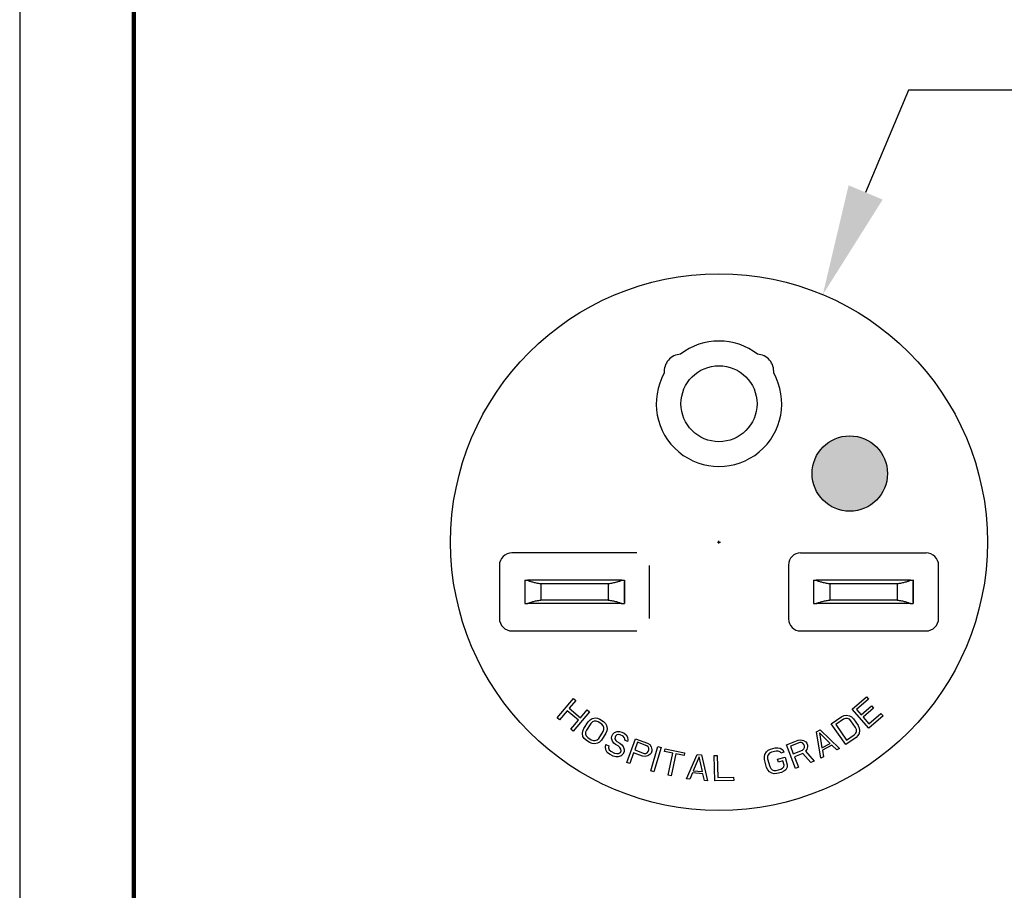
# Model space of a CAD drawing. Extents: x -265 to 15, y -176 to 40.
# Drawn here: x -265 to -202, y -121 to -66 of the extents above; entities that cross this region are included whole.
import ezdxf

# ---------------------------------------------------------------- set-up
doc = ezdxf.new("R2010")
doc.units = 0
doc.header["$LTSCALE"] = 0.1
doc.header["$MEASUREMENT"] = 0
doc.layers.get('0').update_dxf_attribs({"linetype": 'CONTINUOUS'})
doc.layers.get('DEFPOINTS').update_dxf_attribs({"linetype": 'CONTINUOUS'})
for name, color, linetype in [('DIM', 1, 'CONTINUOUS'), ('PLOT BORDER', 3, 'CONTINUOUS'), ('TITLE BLOCK', 4, 'CONTINUOUS')]:
    doc.layers.add(name, color=color, linetype=linetype)
doc.styles.add('CONVERTER_14', font='txt.shx', dxfattribs={"width": 0.9})
doc.dimstyles.new('ME10_DIM_10', dxfattribs={"dimtxt": 3.5, "dimasz": 7, "dimexe": 2, "dimexo": 2, "dimgap": 2, "dimtad": 0, "dimtih": 1, "dimtoh": 1, "dimdec": 0, "dimdsep": 46, "dimtxsty": 'CONVERTER_14', "dimsah": 1, "dimcen": 0.09, "dimclrd": 1, "dimclre": 1, "dimclrt": 1, "dimadec": 0, "dimazin": 0, "dimtfac": 1, "dimtdec": 4, "dimtmove": 0, "dimatfit": 3, "dimfxl": 1, "dimtolj": 1, "dimtzin": 0, "dimarcsym": 0})

# ---------------------------------------------------------------- blocks, each defined once
blk = doc.blocks.new('*D256')
at = {"layer": 'DEFPOINTS', "color": 0, "transparency": 16777216}
for p in [(-213.838, -83.318), (-226.944, -114.582)]:
    blk.add_point(p, dxfattribs=at)
at = {"layer": 'DIM', "color": 1, "lineweight": -2, "transparency": 16777216}
for p, q in [((-208.425, -70.406), (-211.131, -76.862)), ((-201.425, -70.406), (-208.425, -70.406)), ((-220.481, -98.95), (-220.301, -98.95)), ((-220.391, -99.04), (-220.391, -98.86))]:
    blk.add_line(p, q, dxfattribs=at)
at = {"layer": 'DIM', "color": 1, "transparency": 16777216}
blk.add_solid([(-212.207, -76.411), (-210.055, -77.313), (-213.838, -83.318)], dxfattribs=at)
at = {"layer": 'DIM', "color": 1, "transparency": 16777216, "insert": (-193.125, -70.406), "char_height": 3.5, "attachment_point": 5, "rotation": 0.00014, "style": 'CONVERTER_14'}
blk.add_mtext('\\A1;∅33.9', dxfattribs=at)
blk = doc.blocks.new('Green-Dot_2__31', base_point=(-3.3799, -3.8877))
at = {"color": 7, "linetype": 'Continuous'}
blk.add_circle((-3.2862, -3.7939), 0.0937, dxfattribs=at)
blk = doc.blocks.new('52225_Etco-Blade_11-6-14__1', base_point=(-3.7691, -3.8149))
at = {"color": 7, "linetype": 'Continuous'}
for p, q in [((-3.7691, -3.7569), (-3.769, -3.7569)), ((-3.769, -3.7569), (-3.7626, -3.7569)), ((-3.769, -3.7569), (-3.769, -3.8149)), ((-3.6452, -3.7569), (-3.7626, -3.7569)), ((-3.729, -3.7659), (-3.729, -3.8059)), ((-3.5615, -3.7659), (-3.729, -3.7659)), ((-3.5503, -3.7569), (-3.6452, -3.7569)), ((-3.5615, -3.7659), (-3.5615, -3.8059)), ((-3.5278, -3.7569), (-3.5503, -3.7569)), ((-3.5278, -3.7569), (-3.5215, -3.7569)), ((-3.5215, -3.7569), (-3.5211, -3.7569)), ((-3.5215, -3.7569), (-3.5215, -3.8149)), ((-3.769, -3.8149), (-3.7626, -3.8149)), ((-3.7052, -3.8149), (-3.7626, -3.8149)), ((-3.5615, -3.8059), (-3.729, -3.8059)), ((-3.5852, -3.8149), (-3.7052, -3.8149)), ((-3.5278, -3.8149), (-3.5852, -3.8149)), ((-3.5278, -3.8149), (-3.5215, -3.8149))]:
    blk.add_line(p, q, dxfattribs=at)
for points in [[(-3.729, -3.7659), (-3.7344, -3.7651), (-3.7397, -3.7641), (-3.7445, -3.763), (-3.749, -3.7619), (-3.7531, -3.7607), (-3.7567, -3.7595), (-3.7599, -3.7582), (-3.7626, -3.7569)], [(-3.5278, -3.7569), (-3.5305, -3.7582), (-3.5337, -3.7595), (-3.5373, -3.7607), (-3.5414, -3.7619), (-3.5459, -3.763), (-3.5508, -3.7641), (-3.556, -3.7651), (-3.5615, -3.7659)], [(-3.7626, -3.8149), (-3.7599, -3.8136), (-3.7567, -3.8124), (-3.7531, -3.8111), (-3.749, -3.81), (-3.7445, -3.8088), (-3.7397, -3.8078), (-3.7344, -3.8068), (-3.729, -3.8059)], [(-3.5615, -3.8059), (-3.556, -3.8068), (-3.5508, -3.8078), (-3.5459, -3.8088), (-3.5414, -3.81), (-3.5373, -3.8111), (-3.5337, -3.8124), (-3.5305, -3.8136), (-3.5278, -3.8149)]]:
    blk.add_spline(points, degree=3, dxfattribs=at)
blk = doc.blocks.new('58020010_R4_NEMA-Ground-Pin_Solid-Extended-Length_11-5-11__2', base_point=(-3.3807, -3.4124))
at = {"color": 7, "linetype": 'Continuous'}
blk.add_circle((-3.2862, -3.3179), 0.0945, dxfattribs=at)
blk = doc.blocks.new('52225_Etco-Blade_11-6-14_1__3', base_point=(-3.051, -3.8149))
at = {"color": 7, "linetype": 'Continuous'}
for p, q in [((-3.051, -3.7569), (-3.0501, -3.7569)), ((-3.051, -3.7569), (-3.051, -3.8149)), ((-3.0501, -3.7569), (-3.0446, -3.7569)), ((-2.9272, -3.7569), (-3.0446, -3.7569)), ((-2.8435, -3.7659), (-3.011, -3.7659)), ((-3.011, -3.7659), (-3.011, -3.8059)), ((-2.8323, -3.7569), (-2.9272, -3.7569)), ((-2.8435, -3.7659), (-2.8435, -3.8059)), ((-2.8098, -3.7569), (-2.8323, -3.7569)), ((-2.8098, -3.7569), (-2.8035, -3.7569)), ((-2.8035, -3.7569), (-2.8035, -3.8149)), ((-2.8035, -3.7569), (-2.8021, -3.7569)), ((-3.051, -3.8149), (-3.0501, -3.8149)), ((-3.0501, -3.8149), (-3.0446, -3.8149)), ((-2.9872, -3.8149), (-3.0446, -3.8149)), ((-2.8435, -3.8059), (-3.011, -3.8059)), ((-2.8672, -3.8149), (-2.9872, -3.8149)), ((-2.8098, -3.8149), (-2.8672, -3.8149)), ((-2.8098, -3.8149), (-2.8035, -3.8149))]:
    blk.add_line(p, q, dxfattribs=at)
for points in [[(-3.011, -3.7659), (-3.0164, -3.7651), (-3.0217, -3.7641), (-3.0265, -3.763), (-3.031, -3.7619), (-3.0351, -3.7607), (-3.0387, -3.7595), (-3.0419, -3.7582), (-3.0446, -3.7569)], [(-2.8098, -3.7569), (-2.8125, -3.7582), (-2.8157, -3.7595), (-2.8193, -3.7607), (-2.8234, -3.7619), (-2.8279, -3.763), (-2.8328, -3.7641), (-2.838, -3.7651), (-2.8435, -3.7659)], [(-3.0446, -3.8149), (-3.0419, -3.8136), (-3.0387, -3.8124), (-3.0351, -3.8111), (-3.031, -3.81), (-3.0265, -3.8088), (-3.0217, -3.8078), (-3.0164, -3.8068), (-3.011, -3.8059)], [(-2.8435, -3.8059), (-2.838, -3.8068), (-2.8328, -3.8078), (-2.8279, -3.8088), (-2.8234, -3.81), (-2.8193, -3.8111), (-2.8157, -3.8124), (-2.8125, -3.8136), (-2.8098, -3.8149)]]:
    blk.add_spline(points, degree=3, dxfattribs=at)

msp = doc.modelspace()

# ---------------------------------------------------------------- hatches: boundary and pattern name
at = {"layer": 'DIM'}
h = msp.add_hatch(color=3, dxfattribs=at)
h.dxf.hatch_style = 1
h.paths.add_polyline_path([(-209.733, -94.616, 1), (-214.533, -94.616, 1)])

# ---------------------------------------------------------------- linework, layer by layer
at = {"color": 7, "linetype": 'Continuous'}
for p, q in [((-225.579, -99.629), (-233.465, -99.629)), ((-215.234, -99.629), (-207.316, -99.629)), ((-234.259, -100.423), (-234.259, -103.763)), ((-224.785, -103.763), (-224.785, -100.423)), ((-215.996, -100.391), (-215.996, -103.795)), ((-206.522, -103.763), (-206.522, -100.423)), ((-232.653, -101.433), (-232.656, -101.433)), ((-226.36, -101.433), (-226.366, -101.433)), ((-226.36, -102.754), (-226.36, -101.433)), ((-208.122, -101.433), (-208.129, -101.433)), ((-208.122, -102.754), (-208.122, -101.433)), ((-232.656, -102.754), (-232.653, -102.754)), ((-226.366, -102.754), (-226.36, -102.754)), ((-208.129, -102.754), (-208.122, -102.754)), ((-233.465, -104.557), (-225.579, -104.557)), ((-215.234, -104.557), (-207.316, -104.557)), ((-211.991, -109.495), (-211.087, -108.707)), ((-211.087, -108.707), (-210.952, -108.861)), ((-230.619, -110.035), (-229.587, -108.813)), ((-229.434, -108.942), (-229.851, -109.436)), ((-229.587, -108.813), (-229.434, -108.942)), ((-210.952, -108.861), (-211.706, -109.518)), ((-211.415, -109.851), (-210.762, -109.282)), ((-210.762, -109.282), (-210.628, -109.436)), ((-230.466, -110.164), (-230.619, -110.035)), ((-229.983, -109.592), (-230.466, -110.164)), ((-229.27, -110.194), (-229.983, -109.592)), ((-229.851, -109.436), (-229.138, -110.038)), ((-228.568, -109.673), (-229.6, -110.895)), ((-229.138, -110.038), (-228.721, -109.544)), ((-228.721, -109.544), (-228.568, -109.673)), ((-213.298, -110.419), (-212.639, -109.965)), ((-212.639, -109.965), (-212.483, -109.899)), ((-212.483, -109.899), (-212.334, -109.879)), ((-212.334, -109.879), (-212.147, -109.916)), ((-212.147, -109.916), (-212.015, -109.99)), ((-212.015, -109.99), (-211.891, -110.111)), ((-210.939, -110.701), (-211.991, -109.495)), ((-211.706, -109.518), (-211.415, -109.851)), ((-210.628, -109.436), (-211.281, -110.005)), ((-211.281, -110.005), (-210.923, -110.416)), ((-210.035, -109.913), (-210.939, -110.701)), ((-210.923, -110.416), (-210.169, -109.759)), ((-210.169, -109.759), (-210.035, -109.913)), ((-229.753, -110.766), (-229.27, -110.194)), ((-228.934, -110.714), (-228.653, -110.288)), ((-228.486, -110.398), (-228.766, -110.824)), ((-228.653, -110.288), (-228.531, -110.164)), ((-228.531, -110.164), (-228.401, -110.087)), ((-228.383, -110.302), (-228.486, -110.398)), ((-228.401, -110.087), (-228.215, -110.047)), ((-228.271, -110.254), (-228.383, -110.302)), ((-228.15, -110.252), (-228.271, -110.254)), ((-228.215, -110.047), (-228.066, -110.063)), ((-228.02, -110.297), (-228.15, -110.252)), ((-228.066, -110.063), (-227.908, -110.126)), ((-227.797, -110.443), (-228.02, -110.297)), ((-227.908, -110.126), (-227.685, -110.273)), ((-227.705, -110.545), (-227.797, -110.443)), ((-227.659, -110.657), (-227.705, -110.545)), ((-227.685, -110.273), (-227.565, -110.393)), ((-227.659, -110.779), (-227.659, -110.657)), ((-227.565, -110.393), (-227.491, -110.523)), ((-227.491, -110.523), (-227.454, -110.71)), ((-212.39, -111.737), (-213.298, -110.419)), ((-212.524, -110.133), (-213.018, -110.474)), ((-213.018, -110.474), (-212.342, -111.455)), ((-212.394, -110.086), (-212.524, -110.133)), ((-212.274, -110.085), (-212.394, -110.086)), ((-212.161, -110.131), (-212.274, -110.085)), ((-212.056, -110.225), (-212.161, -110.131)), ((-211.766, -110.645), (-212.056, -110.225)), ((-211.891, -110.111), (-211.602, -110.532)), ((-211.716, -110.776), (-211.766, -110.645)), ((-211.602, -110.532), (-211.532, -110.691)), ((-229.6, -110.895), (-229.753, -110.766)), ((-229.018, -111.025), (-228.999, -110.875)), ((-228.982, -111.212), (-229.018, -111.025)), ((-228.999, -110.875), (-228.934, -110.714)), ((-228.908, -111.343), (-228.982, -111.212)), ((-228.766, -110.824), (-228.814, -110.956)), ((-228.814, -110.956), (-228.814, -111.078)), ((-228.814, -111.078), (-228.768, -111.19)), ((-228.768, -111.19), (-228.675, -111.292)), ((-227.987, -111.338), (-227.706, -110.911)), ((-227.539, -111.021), (-227.82, -111.448)), ((-227.706, -110.911), (-227.659, -110.779)), ((-227.473, -110.861), (-227.539, -111.021)), ((-227.454, -110.71), (-227.473, -110.861)), ((-227.178, -111.335), (-227.147, -111.199)), ((-227.147, -111.199), (-227.086, -111.077)), ((-227.086, -111.077), (-226.995, -110.971)), ((-226.995, -110.971), (-226.814, -110.909)), ((-226.953, -111.258), (-226.969, -111.365)), ((-226.922, -111.198), (-226.953, -111.258)), ((-226.847, -111.121), (-226.922, -111.198)), ((-226.727, -111.106), (-226.847, -111.121)), ((-226.814, -110.909), (-226.664, -110.908)), ((-226.622, -111.12), (-226.727, -111.106)), ((-226.664, -110.908), (-226.53, -110.938)), ((-226.443, -111.21), (-226.622, -111.12)), ((-226.53, -110.938), (-226.381, -111.013)), ((-226.369, -111.286), (-226.443, -111.21)), ((-226.381, -111.013), (-226.248, -111.118)), ((-226.341, -111.377), (-226.369, -111.286)), ((-226.248, -111.118), (-226.175, -111.27)), ((-226.175, -111.27), (-226.147, -111.436)), ((-214.236, -110.93), (-214, -110.806)), ((-213.962, -112.595), (-214.236, -110.93)), ((-213.361, -111.662), (-214.054, -110.989)), ((-214.054, -110.989), (-213.892, -111.942)), ((-214, -110.806), (-212.782, -111.974)), ((-211.732, -111.283), (-212.39, -111.737)), ((-212.342, -111.455), (-211.848, -111.115)), ((-211.848, -111.115), (-211.757, -111.011)), ((-211.757, -111.011), (-211.713, -110.898)), ((-211.614, -111.16), (-211.732, -111.283)), ((-211.713, -110.898), (-211.716, -110.776)), ((-211.543, -111.028), (-211.614, -111.16)), ((-211.51, -110.841), (-211.543, -111.028)), ((-211.532, -110.691), (-211.51, -110.841)), ((-228.788, -111.463), (-228.908, -111.343)), ((-228.565, -111.609), (-228.788, -111.463)), ((-228.675, -111.292), (-228.453, -111.439)), ((-228.407, -111.672), (-228.565, -111.609)), ((-228.453, -111.439), (-228.322, -111.484)), ((-228.258, -111.689), (-228.407, -111.672)), ((-228.322, -111.484), (-228.201, -111.482)), ((-228.072, -111.648), (-228.258, -111.689)), ((-228.201, -111.482), (-228.09, -111.433)), ((-228.09, -111.433), (-227.987, -111.338)), ((-227.941, -111.571), (-228.072, -111.648)), ((-227.82, -111.448), (-227.941, -111.571)), ((-227.559, -111.868), (-227.527, -111.731)), ((-227.546, -112.065), (-227.559, -111.868)), ((-227.527, -111.731), (-227.349, -111.821)), ((-227.349, -111.821), (-227.365, -111.928)), ((-227.121, -111.517), (-227.178, -111.335)), ((-227.032, -111.638), (-227.121, -111.517)), ((-226.929, -111.728), (-227.032, -111.638)), ((-226.969, -111.365), (-226.911, -111.47)), ((-226.75, -111.818), (-226.929, -111.728)), ((-226.911, -111.47), (-226.837, -111.546)), ((-226.837, -111.546), (-226.658, -111.636)), ((-226.646, -111.909), (-226.75, -111.818)), ((-226.658, -111.636), (-226.525, -111.741)), ((-226.525, -111.741), (-226.436, -111.862)), ((-226.436, -111.862), (-226.378, -112.044)), ((-226.342, -111.452), (-226.341, -111.377)), ((-226.163, -111.543), (-226.342, -111.452)), ((-226.217, -112.86), (-225.66, -111.36)), ((-226.147, -111.436), (-226.163, -111.543)), ((-225.531, -111.59), (-225.709, -112.068)), ((-225.66, -111.36), (-224.91, -111.639)), ((-224.938, -111.81), (-225.531, -111.59)), ((-224.856, -111.877), (-224.938, -111.81)), ((-224.91, -111.639), (-224.765, -111.729)), ((-224.817, -111.964), (-224.856, -111.877)), ((-224.765, -111.729), (-224.676, -111.871)), ((-224.69, -113.392), (-224.244, -111.856)), ((-224.676, -111.871), (-224.63, -112.034)), ((-224.244, -111.856), (-224.052, -111.912)), ((-216.134, -111.744), (-215.388, -111.456)), ((-215.558, -113.237), (-216.134, -111.744)), ((-215.295, -111.603), (-215.886, -111.831)), ((-215.886, -111.831), (-215.702, -112.307)), ((-215.388, -111.456), (-215.22, -111.428)), ((-215.19, -111.598), (-215.295, -111.603)), ((-215.22, -111.428), (-215.059, -111.475)), ((-215.103, -111.638), (-215.19, -111.598)), ((-215.035, -111.721), (-215.103, -111.638)), ((-215.059, -111.475), (-214.917, -111.566)), ((-214.998, -111.816), (-215.035, -111.721)), ((-214.993, -111.924), (-214.998, -111.816)), ((-214.917, -111.566), (-214.849, -111.649)), ((-214.849, -111.649), (-214.8, -111.776)), ((-214.794, -111.884), (-214.838, -112.047)), ((-214.8, -111.776), (-214.794, -111.884)), ((-213.892, -111.942), (-213.361, -111.662)), ((-213.268, -111.767), (-213.858, -112.078)), ((-212.959, -112.067), (-213.268, -111.767)), ((-227.444, -112.231), (-227.546, -112.065)), ((-227.31, -112.337), (-227.444, -112.231)), ((-227.365, -111.928), (-227.322, -112.064)), ((-227.322, -112.064), (-227.218, -112.154)), ((-227.072, -112.457), (-227.31, -112.337)), ((-227.218, -112.154), (-226.98, -112.274)), ((-226.908, -112.501), (-227.072, -112.457)), ((-226.98, -112.274), (-226.846, -112.304)), ((-226.758, -112.501), (-226.908, -112.501)), ((-226.846, -112.304), (-226.726, -112.288)), ((-226.578, -112.439), (-226.758, -112.501)), ((-226.726, -112.288), (-226.62, -112.227)), ((-226.588, -112.015), (-226.646, -111.909)), ((-226.62, -112.227), (-226.574, -112.136)), ((-226.574, -112.136), (-226.588, -112.015)), ((-226.457, -112.347), (-226.578, -112.439)), ((-226.38, -112.195), (-226.457, -112.347)), ((-226.378, -112.044), (-226.38, -112.195)), ((-225.78, -112.26), (-226.029, -112.93)), ((-225.218, -112.469), (-225.78, -112.26)), ((-225.709, -112.068), (-225.116, -112.289)), ((-225.05, -112.495), (-225.218, -112.469)), ((-225.116, -112.289), (-225.01, -112.292)), ((-224.889, -112.445), (-225.05, -112.495)), ((-225.01, -112.292), (-224.924, -112.251)), ((-224.924, -112.251), (-224.857, -112.167)), ((-224.748, -112.353), (-224.889, -112.445)), ((-224.857, -112.167), (-224.821, -112.071)), ((-224.821, -112.071), (-224.817, -111.964)), ((-224.681, -112.269), (-224.748, -112.353)), ((-224.634, -112.141), (-224.681, -112.269)), ((-224.63, -112.034), (-224.634, -112.141)), ((-224.052, -111.912), (-224.498, -113.448)), ((-223.833, -112.162), (-223.798, -111.996)), ((-223.311, -112.273), (-223.833, -112.162)), ((-223.798, -111.996), (-222.559, -112.258)), ((-223.607, -113.671), (-223.311, -112.273)), ((-223.116, -112.314), (-223.412, -113.713)), ((-222.594, -112.424), (-223.116, -112.314)), ((-222.559, -112.258), (-222.594, -112.424)), ((-222.441, -113.893), (-221.763, -112.349)), ((-221.643, -112.497), (-222.026, -113.384)), ((-221.763, -112.349), (-221.497, -112.373)), ((-221.429, -113.44), (-221.643, -112.497)), ((-221.497, -112.373), (-221.114, -114.016)), ((-220.699, -112.428), (-220.499, -112.424)), ((-220.664, -114.028), (-220.699, -112.428)), ((-220.499, -112.424), (-220.468, -113.819)), ((-217.521, -112.506), (-217.491, -112.358)), ((-217.511, -112.679), (-217.521, -112.506)), ((-217.491, -112.358), (-217.396, -112.192)), ((-217.396, -112.192), (-217.284, -112.093)), ((-217.28, -112.374), (-217.319, -112.489)), ((-217.319, -112.489), (-217.318, -112.629)), ((-217.284, -112.093), (-217.131, -112.019)), ((-217.201, -112.283), (-217.28, -112.374)), ((-217.08, -112.216), (-217.201, -112.283)), ((-217.131, -112.019), (-216.841, -111.943)), ((-216.789, -112.141), (-217.08, -112.216)), ((-216.841, -111.943), (-216.671, -111.935)), ((-216.652, -112.141), (-216.789, -112.141)), ((-216.694, -112.644), (-216.21, -112.519)), ((-216.671, -111.935), (-216.525, -111.967)), ((-216.538, -112.182), (-216.652, -112.141)), ((-216.48, -112.272), (-216.538, -112.182)), ((-216.525, -111.967), (-216.362, -112.066)), ((-216.287, -112.222), (-216.48, -112.272)), ((-216.362, -112.066), (-216.287, -112.222)), ((-216.21, -112.519), (-216.082, -113.013)), ((-215.702, -112.307), (-215.112, -112.079)), ((-215.1, -112.294), (-215.629, -112.498)), ((-215.629, -112.498), (-215.372, -113.165)), ((-215.112, -112.079), (-215.031, -112.011)), ((-214.594, -112.865), (-215.1, -112.294)), ((-215.031, -112.011), (-214.993, -111.924)), ((-214.838, -112.047), (-214.938, -112.158)), ((-214.938, -112.158), (-214.376, -112.781)), ((-213.785, -112.501), (-213.962, -112.595)), ((-213.858, -112.078), (-213.785, -112.501)), ((-212.782, -111.974), (-212.959, -112.067)), ((-226.029, -112.93), (-226.217, -112.86)), ((-217.383, -113.174), (-217.511, -112.679)), ((-217.318, -112.629), (-217.19, -113.124)), ((-217.19, -113.124), (-217.123, -113.247)), ((-216.643, -112.842), (-216.694, -112.644)), ((-216.352, -112.766), (-216.643, -112.842)), ((-216.371, -113.228), (-216.291, -113.137)), ((-216.284, -113.03), (-216.352, -112.766)), ((-216.291, -113.137), (-216.284, -113.03)), ((-216.082, -113.013), (-216.08, -113.153)), ((-214.376, -112.781), (-214.594, -112.865)), ((-224.498, -113.448), (-224.69, -113.392)), ((-223.412, -113.713), (-223.607, -113.671)), ((-222.072, -113.517), (-222.242, -113.911)), ((-221.408, -113.578), (-222.072, -113.517)), ((-222.026, -113.384), (-221.429, -113.44)), ((-221.313, -113.997), (-221.408, -113.578)), ((-217.308, -113.33), (-217.383, -113.174)), ((-217.21, -113.445), (-217.308, -113.33)), ((-217.047, -113.544), (-217.21, -113.445)), ((-217.123, -113.247), (-217.033, -113.329)), ((-216.9, -113.576), (-217.047, -113.544)), ((-217.033, -113.329), (-216.919, -113.37)), ((-216.919, -113.37), (-216.782, -113.37)), ((-216.731, -113.568), (-216.9, -113.576)), ((-216.782, -113.37), (-216.491, -113.295)), ((-216.44, -113.492), (-216.731, -113.568)), ((-216.491, -113.295), (-216.371, -113.228)), ((-216.287, -113.418), (-216.44, -113.492)), ((-216.175, -113.318), (-216.287, -113.418)), ((-216.08, -113.153), (-216.175, -113.318)), ((-215.372, -113.165), (-215.558, -113.237)), ((-222.242, -113.911), (-222.441, -113.893)), ((-221.114, -114.016), (-221.313, -113.997)), ((-219.464, -114.002), (-220.664, -114.028)), ((-220.468, -113.819), (-219.469, -113.798)), ((-219.469, -113.798), (-219.464, -114.002))]:
    msp.add_line(p, q, dxfattribs=at)
msp.add_circle((-220.391, -98.95), 16.95, dxfattribs=at)
for centre, radius, start, end in [((-220.391, -90.206), 3.962, 52.07373, 127.92627), ((-222.766, -88.161), 1.083, 93.20769, 185.33899), ((-218.016, -88.161), 1.083, 354.66101, 86.79231), ((-220.391, -90.206), 3.962, 150.62042, 29.37958), ((-233.465, -100.423), 0.794, 90, 180), ((-215.234, -100.391), 0.762, 90, 180), ((-207.316, -100.423), 0.794, 0, 90), ((-233.465, -103.763), 0.794, 180, 270), ((-215.234, -103.795), 0.762, 180, 270), ((-207.316, -103.763), 0.794, 270, 0)]:
    msp.add_arc(centre, radius, start, end, dxfattribs=at)
at = {"layer": 'PLOT BORDER'}
msp.add_line((-264.547, 39.978), (-264.547, -175.922), dxfattribs=at)
at = {"layer": 'TITLE BLOCK', "lineweight": 100}
msp.add_lwpolyline([(-257.348, 32.779), (7.654, 32.779), (7.654, -168.723), (-257.348, -168.723)], close=True, dxfattribs=at)

# ---------------------------------------------------------------- block references
at = {"xscale": 25.4, "yscale": 25.4, "zscale": 25.4}
for name, p in [('58020010_R4_NEMA-Ground-Pin_Solid-Extended-Length_11-5-11__2', (-222.791, -92.606)), ('Green-Dot_2__31', (-214.514, -96.997)), ('52225_Etco-Blade_11-6-14__1', (-232.656, -102.83)), ('52225_Etco-Blade_11-6-14_1__3', (-214.415, -102.83))]:
    msp.add_blockref(name, p, dxfattribs=at)

# ---------------------------------------------------------------- dimensions: what is measured, and where the dimension line sits
at = {"layer": 'DIM'}
dim = msp.add_diameter_dim_2p(p1=(-226.944, -114.582), p2=(-213.838, -83.318), dimstyle='ME10_DIM_10', override={"dimdec": 1, "dimzin": 0, "dimtofl": 0}, dxfattribs=at)
dim.commit()
dim.dimension.update_dxf_attribs({"geometry": '*D256', "text_midpoint": (-193.125, -70.406), "text_rotation": 0.00014})

doc.saveas('drawing.dxf')
